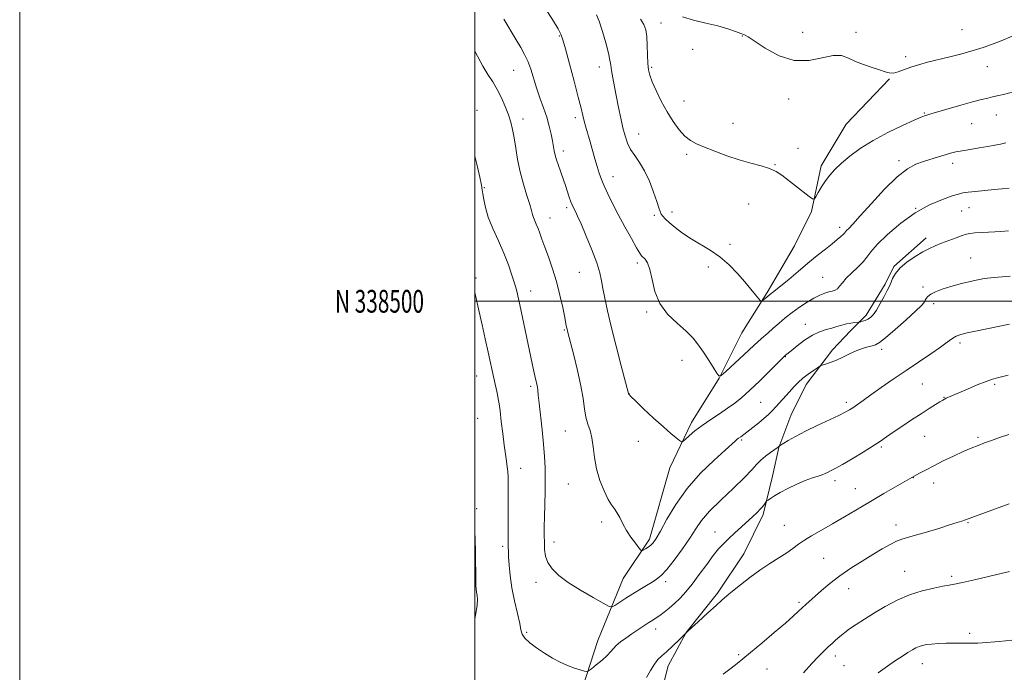
# Model space of a CAD drawing. Extents: x 2172300 to 2175200, y 337300 to 340200.
# Drawn here: x 2172300 to 2172733, y 338337 to 338624 of the extents above; entities that cross this region are included whole.
import ezdxf
from ezdxf.enums import TextEntityAlignment as Align

# ---------------------------------------------------------------- set-up
doc = ezdxf.new("R2010")
doc.units = 0
doc.header["$MEASUREMENT"] = 0
for name, color, linetype, lineweight in [('32000', 7, 'Continuous', 0), ('32001', 7, 'Continuous', 0), ('DTM HARD BREAKLINE', 7, 'Continuous', 0), ('DTM SPOT ELEVATION', 2, 'Continuous', 13), ('INDEX CONTOUR', 41, 'Continuous', 13), ('INTERMEDIATE CONTOUR', 44, 'Continuous', 0)]:
    doc.layers.add(name, color=color, linetype=linetype, lineweight=lineweight)
doc.styles.add('Style-WORKING', font='WORKING.shx')

msp = doc.modelspace()

# ---------------------------------------------------------------- linework, layer by layer
at = {"layer": '32000', "flags": 128}
for points in [[(2172300, 337300), (2175200, 337300), (2175200, 340200), (2172300, 340200), (2172300, 337300)], [(2172500, 337500), (2175000, 337500), (2175000, 340000), (2172500, 340000), (2172500, 337500)], [(2175000, 338500), (2172500, 338500)]]:
    msp.add_lwpolyline(points, dxfattribs=at)
at = {"layer": 'DTM HARD BREAKLINE'}
for points in [[(2172500, 338287.948, 1256.406), (2172507.25, 338291.04, 1256.24), (2172525.12, 338298.87, 1256.1), (2172537.74, 338309.87, 1255.53), (2172545.64, 338325.08, 1254.68), (2172554.1, 338350.78, 1253.22), (2172565.17, 338378.06, 1250.92), (2172576.76, 338395.35, 1249.6), (2172585.75, 338426.83, 1248.61), (2172595.24, 338446.76, 1247.52), (2172607.35, 338466.16, 1246.02), (2172617.36, 338486.08, 1244.79), (2172628.42, 338503.91, 1243.76), (2172640.54, 338524.36, 1242.81), (2172647.92, 338539.56, 1242.15), (2172652.16, 338559.5, 1241.54), (2172663.22, 338577.85, 1240.74), (2172682.16, 338597.76, 1240.08)], [(2172500, 338273.938, 1259.138), (2172511.95, 338275.8, 1258.97), (2172528.75, 338278.92, 1258.78), (2172543.99, 338285.19, 1258.22), (2172559.75, 338292.5, 1257.61), (2172573.95, 338306.12, 1257.09), (2172580.81, 338323.43, 1256.99), (2172585.04, 338339.69, 1256.66), (2172592.95, 338354.38, 1256), (2172606.63, 338371.67, 1255.72), (2172618.22, 338388.97, 1255.25), (2172626.65, 338406.28, 1254.31), (2172630.88, 338423.06, 1253.41), (2172633.53, 338435.66, 1252.05), (2172638.81, 338449.82, 1251.15), (2172645.66, 338463.45, 1250.54), (2172657.24, 338478.65, 1249.55), (2172665.13, 338487.04, 1248.47), (2172671.97, 338493.85, 1247.62), (2172680.4, 338507.48, 1247.76), (2172684.09, 338515.34, 1247.85), (2172698.29, 338527.91, 1247.48)]]:
    msp.add_polyline3d(points, dxfattribs=at)
at = {"layer": 'DTM SPOT ELEVATION'}
for p in [(2172581.87, 338622.39, 1241.24), (2172714.04, 338619.45, 1239.08), (2172537.14, 338616.71, 1246.13), (2172617.6, 338616.69, 1240.1), (2172644.05, 338618.2, 1238.81), (2172667.44, 338618.22, 1239.65), (2172595.69, 338610.77, 1240.46), (2172689.38, 338607.55, 1239.59), (2172517.02, 338601.55, 1248.89), (2172554.78, 338602.99, 1244.6), (2172577.68, 338602.81, 1241.79), (2172725.19, 338603.22, 1240.71), (2172637.95, 338588.9, 1240.96), (2172500.91, 338584.04, 1251.42), (2172591.95, 338588.12, 1241.25), (2172521.19, 338580.18, 1249.43), (2172544.15, 338580.68, 1246.42), (2172697.55, 338582.87, 1241.87), (2172729.23, 338581.9, 1242.78), (2172613.5, 338578.31, 1241.29), (2172718.34, 338578.13, 1242.9), (2172571.95, 338573.55, 1243.21), (2172642.06, 338567.27, 1241.63), (2172538.87, 338566.15, 1247.52), (2172593.03, 338564.63, 1242.29), (2172631.85, 338560.04, 1241.94), (2172686.36, 338561.84, 1243.6), (2172710, 338560.71, 1244.49), (2172560.67, 338554.75, 1245.33), (2172504.2, 338549.94, 1251.9), (2172540.37, 338541.21, 1248.32), (2172620.34, 338542.77, 1242.78), (2172693.77, 338540.87, 1246), (2172717.11, 338541.17, 1246.77), (2172533.05, 338536.7, 1249.27), (2172578.83, 338537.73, 1244.27), (2172586.58, 338539.33, 1243.53), (2172713.97, 338539.77, 1246.85), (2172660.33, 338532.47, 1243.55), (2172612.21, 338525.05, 1243.64), (2172717.89, 338519.03, 1249.2), (2172571.36, 338516.91, 1246.37), (2172602.58, 338515.1, 1244.46), (2172545.92, 338512.77, 1248.91), (2172652.84, 338510.58, 1245.13), (2172500.55, 338510.3, 1253.78), (2172696.93, 338506.26, 1249.6), (2172524.51, 338504.55, 1251.35), (2172701.68, 338498.9, 1250.48), (2172575.52, 338495.36, 1246.22), (2172645.2, 338489.88, 1247.29), (2172539.32, 338487.35, 1250.13), (2172713.28, 338481.72, 1252.36), (2172678.75, 338478.81, 1250.46), (2172591.06, 338474.09, 1246.65), (2172636.43, 338475.61, 1248.07), (2172500.8, 338467.1, 1254.8), (2172696.66, 338463.6, 1253.02), (2172728.42, 338463.54, 1254.23), (2172524.53, 338462.59, 1252.31), (2172567.74, 338459.41, 1247.98), (2172625.58, 338455.55, 1249.02), (2172663.28, 338455.52, 1251.62), (2172706.16, 338457.73, 1253.94), (2172501.22, 338448.51, 1255.19), (2172539.74, 338442.98, 1250.89), (2172571.82, 338438.43, 1248.57), (2172617.25, 338438.97, 1250.21), (2172697.75, 338440.62, 1254.86), (2172721.18, 338440.16, 1255.78), (2172678.62, 338435.87, 1254.24), (2172520.15, 338426.61, 1253.28), (2172541.12, 338419.69, 1250.83), (2172658.27, 338421.1, 1254.46), (2172692.75, 338422.46, 1256.04), (2172701.66, 338420.09, 1256.59), (2172667.29, 338417.6, 1255.19), (2172500.76, 338408.86, 1255.86), (2172555.79, 338403.02, 1250.39), (2172716.66, 338402.61, 1258.11), (2172605.53, 338398.62, 1253.19), (2172635.96, 338401.49, 1255.07), (2172685.1, 338401.66, 1257.46), (2172534.75, 338394.12, 1251.47), (2172512.29, 338392.31, 1254.3), (2172653.31, 338386.92, 1257.09), (2172688.96, 338381.32, 1259.19), (2172526.84, 338376.5, 1252.5), (2172583.8, 338376.74, 1252.4), (2172709.48, 338379.1, 1259.7), (2172664.23, 338373.58, 1258.69), (2172642.49, 338367.57, 1257.75), (2172579.49, 338355.89, 1254.56), (2172522.82, 338354.39, 1253.78), (2172717.39, 338353.95, 1261.7), (2172615.89, 338344.57, 1257.79), (2172658.48, 338344.04, 1260.51), (2172628.35, 338338.32, 1258.8), (2172662.3, 338339.72, 1261.09), (2172696.66, 338340.67, 1262.67)]:
    msp.add_point(p, dxfattribs=at)
at = {"layer": 'INDEX CONTOUR', "flags": 128}
for points, elevation in [([(2172736.841, 338616.924), (2172730.503, 338614.304), (2172727.083, 338612.943), (2172723.36, 338611.5929), (2172719.062, 338610.228), (2172714.0469, 338608.839), (2172708.696, 338607.477), (2172698.941, 338605.081), (2172694.971, 338604.028), (2172691.537, 338602.962), (2172686.045, 338600.898), (2172683.938, 338600.3521), (2172682.152, 338600.398), (2172680.284, 338600.94), (2172677.852, 338601.814), (2172674.553, 338602.879), (2172670.809, 338604.107), (2172667.22, 338605.497), (2172664.17, 338606.954), (2172661.167, 338608.017), (2172657.5001, 338608.131), (2172652.642, 338607.06), (2172646.788, 338605.848), (2172640.318, 338605.854), (2172633.682, 338607.982), (2172627.62, 338611.297), (2172620.143, 338616.253), (2172618.49, 338617.163), (2172616.933, 338617.798), (2172614.589, 338618.686), (2172611.245, 338619.821), (2172606.85, 338621.065), (2172601.522, 338622.3171), (2172596.029, 338623.642), (2172591.303, 338625.141)], 1240), ([(2172735.197, 338511.077), (2172728.157, 338510.5351), (2172723.868, 338509.998), (2172718.961, 338509.072), (2172713.879, 338507.868), (2172709.183, 338506.565), (2172705.337, 338505.311), (2172702.402, 338504.148), (2172700.34, 338503.087), (2172699.071, 338502.133), (2172698.356, 338501.261), (2172697.914, 338500.437), (2172697.4011, 338499.545), (2172696.224, 338498.127), (2172693.725, 338495.645), (2172689.572, 338491.837), (2172684.728, 338487.563), (2172680.484, 338483.958), (2172677.773, 338481.863), (2172676.11, 338480.919), (2172674.656, 338480.471), (2172672.737, 338479.96), (2172670.338, 338479.227), (2172667.61, 338478.208), (2172664.707, 338476.892), (2172661.787, 338475.464), (2172659.011, 338474.159), (2172656.537, 338473.166), (2172654.51, 338472.481), (2172653.072, 338472.054), (2172652.25, 338471.799), (2172651.605, 338471.474), (2172650.587, 338470.802), (2172648.807, 338469.586), (2172646.528, 338467.959), (2172644.179, 338466.136), (2172642.085, 338464.281), (2172640.165, 338462.354), (2172638.2361, 338460.266), (2172632.224, 338453.569), (2172630.624, 338451.821), (2172629.052, 338450.238), (2172627.165, 338448.546), (2172624.761, 338446.576), (2172622.196, 338444.561), (2172616.878, 338440.468), (2172615.885, 338439.763), (2172615.333, 338439.3369), (2172614.5499, 338438.668), (2172609.958, 338434.559), (2172605.118, 338430.151), (2172599.23, 338424.363), (2172593.349, 338417.694), (2172588.356, 338410.701), (2172584.427, 338404.176), (2172581.564, 338398.9699), (2172579.691, 338395.674), (2172578.444, 338393.841), (2172577.379, 338392.765), (2172576.173, 338391.869), (2172574.963, 338391.101), (2172574.0009, 338390.541), (2172573.427, 338390.294), (2172572.925, 338390.577), (2172572.064, 338391.631), (2172570.549, 338393.601), (2172568.631, 338396.243), (2172566.695, 338399.214), (2172565.048, 338402.188), (2172563.67, 338404.907), (2172562.464, 338407.131), (2172561.321, 338408.7839), (2172560.089, 338410.448), (2172558.608, 338412.873), (2172556.806, 338416.593), (2172554.969, 338421.27), (2172553.475, 338426.355), (2172552.578, 338431.347), (2172552.035, 338435.949), (2172551.481, 338439.919), (2172550.65, 338443.139), (2172549.679, 338446.002), (2172548.807, 338449.025), (2172548.176, 338452.677), (2172547.554, 338457.2221), (2172546.612, 338462.873), (2172545.151, 338469.595), (2172543.481, 338476.3521), (2172540.733, 338486.848), (2172540.526, 338487.697), (2172540.338, 338488.557), (2172540.034, 338490.067), (2172539.495, 338492.825), (2172538.628, 338497.208), (2172537.429, 338502.72), (2172535.916, 338508.6451), (2172534.15, 338514.346), (2172532.337, 338519.501), (2172530.726, 338523.865), (2172529.498, 338527.279), (2172528.567, 338529.916), (2172527.7819, 338532.034), (2172527.029, 338533.854), (2172526.342, 338535.448), (2172525.792, 338536.855), (2172525.393, 338538.194), (2172524.935, 338539.926), (2172524.148, 338542.592), (2172522.867, 338546.562), (2172521.33, 338551.503), (2172519.878, 338556.911), (2172518.773, 338562.313), (2172517.954, 338567.387), (2172517.283, 338571.844), (2172516.622, 338575.522), (2172515.836, 338578.763), (2172514.791, 338582.035), (2172513.392, 338585.675), (2172511.704, 338589.485), (2172509.833, 338593.136), (2172507.8569, 338596.432), (2172505.762, 338599.702), (2172503.507, 338603.407), (2172501.113, 338607.795), (2172500, 338609.973)], 1250), ([(2172735.019, 338381.24), (2172725.671, 338378.973), (2172719.598, 338377.52), (2172714.258, 338376.282), (2172710.811, 338375.554), (2172708.407, 338375.129), (2172705.693, 338374.676), (2172701.646, 338373.902), (2172696.549, 338372.674), (2172691.016, 338370.9), (2172685.573, 338368.547), (2172680.4, 338365.821), (2172675.591, 338362.991), (2172671.252, 338360.3), (2172667.538, 338357.897), (2172664.617, 338355.91), (2172662.566, 338354.405), (2172661.1, 338353.218), (2172658.487, 338350.938), (2172656.966, 338349.586), (2172655.281, 338348.034), (2172653.393, 338346.204), (2172651.097, 338343.854), (2172648.149, 338340.696), (2172644.435, 338336.615)], 1260)]:
    msp.add_lwpolyline(points, dxfattribs=dict(at, elevation=elevation))
at = {"layer": 'INTERMEDIATE CONTOUR', "flags": 128}
for points, elevation in [([(2172734.864, 338549.719), (2172731.782, 338549.435), (2172728.167, 338549.115), (2172724.082, 338548.723), (2172720.057, 338548.309), (2172716.737, 338547.94), (2172714.484, 338547.63), (2172712.518, 338547.175), (2172709.773, 338546.314), (2172705.457, 338544.797), (2172699.868, 338542.402), (2172693.581, 338538.9169), (2172687.1909, 338534.321), (2172681.386, 338529.3519), (2172676.875, 338524.939), (2172674.089, 338521.754), (2172672.3361, 338519.427), (2172670.644, 338517.329), (2172668.301, 338514.981), (2172665.633, 338512.499), (2172663.227, 338510.147), (2172661.516, 338508.151), (2172660.33, 338506.587), (2172659.349, 338505.49), (2172658.294, 338504.851), (2172657.058, 338504.477), (2172655.575, 338504.128), (2172653.783, 338503.587), (2172651.62, 338502.718), (2172649.027, 338501.404), (2172645.995, 338499.583), (2172642.727, 338497.395), (2172639.478, 338495.032), (2172636.456, 338492.66), (2172633.683, 338490.351), (2172631.134, 338488.15), (2172628.712, 338486.025), (2172626.0369, 338483.6309), (2172622.655, 338480.546), (2172618.356, 338476.575), (2172610.326, 338469.106), (2172608.302, 338467.334), (2172607.258, 338467.164), (2172606.302, 338468.45), (2172604.743, 338470.975), (2172602.7, 338474.2319), (2172600.499, 338477.644), (2172598.34, 338480.774), (2172595.928, 338483.755), (2172592.845, 338486.859), (2172588.89, 338490.338), (2172584.73, 338494.348), (2172581.25, 338499.022), (2172579.084, 338504.33), (2172577.866, 338509.596), (2172576.979, 338513.9831), (2172575.947, 338516.871), (2172574.85, 338518.52), (2172573.229, 338520.066), (2172572.445, 338521.197), (2172571.075, 338523.56), (2172568.801, 338527.637), (2172565.964, 338532.811), (2172563.067, 338538.193), (2172560.531, 338543.043), (2172558.445, 338547.216), (2172556.814, 338550.7199), (2172555.611, 338553.631), (2172554.666, 338556.32), (2172553.773, 338559.226), (2172552.776, 338562.66), (2172550.642, 338570.123), (2172548.778, 338576.56), (2172548.045, 338579.251), (2172547.427, 338581.773), (2172546.673, 338584.95), (2172545.473, 338589.768), (2172543.659, 338596.731), (2172541.615, 338604.422), (2172539.8661, 338610.946), (2172538.748, 338614.967), (2172537.851, 338617.411), (2172536.58, 338619.764), (2172534.526, 338623.136), (2172529.627, 338630.957)], 1246), ([(2172734.485, 338530.944), (2172731.185, 338530.722), (2172723.1301, 338530.254), (2172719.742, 338530.041), (2172717.567, 338529.847), (2172716.013, 338529.538), (2172714.212, 338528.945), (2172711.534, 338527.966), (2172708.312, 338526.753), (2172705.118, 338525.52), (2172702.356, 338524.404), (2172699.755, 338523.2189), (2172696.872, 338521.698), (2172693.4419, 338519.658), (2172689.906, 338517.247), (2172686.879, 338514.695), (2172684.827, 338512.228), (2172683.613, 338510.067), (2172682.949, 338508.428), (2172682.542, 338507.378), (2172682.085, 338506.39), (2172681.264, 338504.789), (2172679.878, 338502.141), (2172678.164, 338498.987), (2172676.471, 338496.107), (2172675.062, 338494.107), (2172673.865, 338492.872), (2172672.723, 338492.113), (2172671.534, 338491.581), (2172670.424, 338491.211), (2172669.573, 338490.978), (2172669.074, 338490.854), (2172668.664, 338490.79), (2172666.798, 338490.621), (2172665.169, 338490.415), (2172663.284, 338490.0639), (2172661.284, 338489.542), (2172659.158, 338488.906), (2172656.858, 338488.232), (2172654.335, 338487.535), (2172651.531, 338486.583), (2172648.39, 338485.078), (2172644.9501, 338482.873), (2172641.639, 338480.412), (2172638.979, 338478.291), (2172636.516, 338476.263), (2172636.124, 338475.919), (2172635.762, 338475.58), (2172634.872, 338474.703), (2172629.375, 338469.205), (2172625.068, 338464.946), (2172620.832, 338460.8709), (2172617.326, 338457.7039), (2172614.261, 338455.22), (2172611.11, 338452.962), (2172607.499, 338450.564), (2172603.655, 338448.032), (2172599.9601, 338445.462), (2172596.75, 338442.981), (2172594.193, 338440.814), (2172592.412, 338439.215), (2172591.421, 338438.379), (2172590.789, 338438.2741), (2172589.973, 338438.812), (2172588.5, 338439.952), (2172586.169, 338441.859), (2172582.846, 338444.748), (2172578.583, 338448.64), (2172574.174, 338452.768), (2172570.599, 338456.174), (2172568.576, 338458.147), (2172567.775, 338458.9809), (2172567.601, 338459.219), (2172567.509, 338459.515), (2172564.321, 338471.67), (2172562.088, 338480.304), (2172559.939, 338488.86), (2172558.285, 338495.875), (2172557.111, 338501.3341), (2172556.301, 338505.581), (2172555.689, 338509.049), (2172554.9191, 338512.518), (2172553.588, 338516.8529), (2172551.459, 338522.561), (2172548.967, 338528.711), (2172546.711, 338534.013), (2172545.153, 338537.497), (2172544.196, 338539.48), (2172543.1669, 338541.454), (2172542.744, 338542.408), (2172542.225, 338543.793), (2172541.5259, 338545.827), (2172539.816, 338550.913), (2172538.953, 338553.397), (2172536.563, 338560.138), (2172535.884, 338562.22), (2172535.33, 338564.207), (2172534.923, 338566.125), (2172534.146, 338570.582), (2172533.549, 338573.543), (2172532.717, 338577.012), (2172531.602, 338580.896), (2172530.196, 338585.089), (2172528.6439, 338589.451), (2172527.131, 338593.829), (2172524.552, 338602.031), (2172523.291, 338605.549), (2172521.886, 338608.586), (2172520.21, 338611.552), (2172518.14, 338614.968), (2172512.68, 338624.091)], 1248), ([(2172733.282, 338569.62), (2172730.996, 338569.133), (2172728.489, 338568.622), (2172725.441, 338568.063), (2172721.688, 338567.4461), (2172717.702, 338566.814), (2172714.115, 338566.223), (2172711.359, 338565.699), (2172709.076, 338565.154), (2172706.707, 338564.471), (2172703.831, 338563.57), (2172697.201, 338561.421), (2172693.846, 338560.231), (2172690.153, 338558.29), (2172685.639, 338554.787), (2172680.082, 338549.31), (2172674.303, 338543.0289), (2172669.383, 338537.512), (2172666.137, 338533.953), (2172664.307, 338532.04), (2172663.369, 338531.087), (2172662.842, 338530.489), (2172662.415, 338529.974), (2172661.819, 338529.351), (2172660.811, 338528.445), (2172659.25, 338527.141), (2172657.019, 338525.3391), (2172654.048, 338522.968), (2172650.45, 338520.078), (2172646.382, 338516.747), (2172642.062, 338513.122), (2172637.942, 338509.628), (2172634.534, 338506.76), (2172632.193, 338504.863), (2172629.464, 338502.776), (2172628.316, 338501.856), (2172626.463, 338500.289), (2172625.988, 338499.963), (2172625.556, 338500.17), (2172624.796, 338501.087), (2172623.406, 338502.8441), (2172621.354, 338505.376), (2172618.678, 338508.571), (2172615.429, 338512.262), (2172611.723, 338516.078), (2172607.693, 338519.593), (2172603.474, 338522.507), (2172595.118, 338527.44), (2172591.316, 338529.999), (2172588.018, 338532.499), (2172585.428, 338534.646), (2172583.674, 338536.2319), (2172582.584, 338537.399), (2172581.91, 338538.379), (2172581.404, 338539.451), (2172580.824, 338541.093), (2172579.925, 338543.83), (2172578.53, 338547.947), (2172576.72, 338552.767), (2172574.637, 338557.372), (2172572.438, 338561.067), (2172570.319, 338564.054), (2172568.487, 338566.759), (2172567.085, 338569.566), (2172566.001, 338572.7), (2172565.062, 338576.341), (2172564.125, 338580.59), (2172563.182, 338585.214), (2172561.386, 338594.335), (2172560.635, 338598.261), (2172560.081, 338601.424), (2172559.741, 338603.765), (2172559.384, 338606.018), (2172558.721, 338609.115), (2172557.557, 338613.627), (2172556.094, 338618.698), (2172554.631, 338623.11), (2172553.408, 338625.968)], 1244), ([(2172736.6759, 338592.05), (2172732.364, 338590.952), (2172729.588, 338590.306), (2172727.518, 338589.862), (2172725.378, 338589.386), (2172722.62, 338588.705), (2172718.75, 338587.662), (2172713.566, 338586.189), (2172700.446, 338582.385), (2172698.259, 338581.774), (2172697.574, 338581.549), (2172696.12, 338580.956), (2172693.07, 338579.621), (2172687.926, 338577.296), (2172681.522, 338574.219), (2172675.027, 338570.75), (2172669.4021, 338567.2159), (2172664.784, 338563.813), (2172661.105, 338560.6999), (2172658.267, 338557.974), (2172656.035, 338555.47), (2172654.146, 338552.957), (2172652.407, 338550.313), (2172650.906, 338547.8369), (2172649.807, 338545.938), (2172649.136, 338544.96), (2172648.376, 338544.998), (2172646.876, 338546.084), (2172640.8891, 338550.755), (2172634.933, 338555.463), (2172632.439, 338557.1341), (2172629.5519, 338558.465), (2172625.813, 338559.59), (2172621.287, 338560.736), (2172616.1721, 338562.15), (2172610.726, 338563.983), (2172605.446, 338565.989), (2172600.892, 338567.824), (2172597.444, 338569.283), (2172594.771, 338570.724), (2172592.363, 338572.644), (2172589.816, 338575.43), (2172587.142, 338579.037), (2172584.458, 338583.307), (2172581.897, 338588.012), (2172579.653, 338592.626), (2172577.933, 338596.55), (2172576.874, 338599.424), (2172576.329, 338601.84), (2172576.075, 338604.6299), (2172575.917, 338608.358), (2172575.759, 338612.524), (2172575.531, 338616.3661), (2172575.1279, 338619.33), (2172574.313, 338621.722), (2172572.814, 338624.061)], 1242), ([(2172735.025, 338489.874), (2172730.048, 338488.873), (2172720.002, 338486.883), (2172716.324, 338486.116), (2172713.602, 338485.417), (2172711.508, 338484.6241), (2172709.672, 338483.568), (2172707.558, 338482.056), (2172704.589, 338479.891), (2172700.363, 338476.951), (2172689.529, 338469.587), (2172683.861, 338465.699), (2172678.579, 338462.034), (2172674.065, 338458.864), (2172670.597, 338456.393), (2172666.162, 338453.218), (2172664.636, 338452.206), (2172662.814, 338451.1881), (2172659.958, 338449.795), (2172650.412, 338445.349), (2172645.277, 338442.857), (2172640.976, 338440.604), (2172637.699, 338438.757), (2172633.864, 338436.461), (2172633.753, 338436.37), (2172633.418, 338436.025), (2172633.252, 338435.8861), (2172632.802, 338435.562), (2172629.989, 338433.59), (2172627.795, 338431.945), (2172625.656, 338430.122), (2172623.825, 338428.212), (2172621.695, 338425.83), (2172618.447, 338422.469), (2172613.607, 338417.852), (2172608.089, 338412.627), (2172603.152, 338407.672), (2172599.689, 338403.595), (2172597.127, 338399.924), (2172594.526, 338395.915), (2172591.216, 338391.108), (2172587.5921, 338386.166), (2172584.323, 338382.038), (2172581.871, 338379.3929), (2172579.902, 338377.798), (2172577.879, 338376.545), (2172575.386, 338375.058), (2172572.496, 338373.303), (2172569.402, 338371.379), (2172566.3231, 338369.4129), (2172561.546, 338366.289), (2172560.309, 338365.63), (2172558.993, 338365.869), (2172556.472, 338367.2069), (2172552.013, 338369.722), (2172546.469, 338372.97), (2172541.088, 338376.38), (2172536.885, 338379.502), (2172533.924, 338382.377), (2172532.039, 338385.165), (2172531.038, 338388.003), (2172530.643, 338390.9309), (2172530.555, 338393.969), (2172530.528, 338397.1791), (2172530.533, 338400.826), (2172530.591, 338405.2181), (2172530.846, 338416.255), (2172530.923, 338421.832), (2172530.883, 338426.843), (2172530.675, 338431.728), (2172530.254, 338437.135), (2172529.612, 338443.426), (2172528.278, 338455.163), (2172527.8971, 338458.726), (2172527.677, 338460.88), (2172527.496, 338462.312), (2172527.249, 338463.636), (2172526.447, 338467.158), (2172525.8599, 338469.834), (2172519.819, 338498.452), (2172518.939, 338502.453), (2172518.61, 338503.857), (2172518.165, 338505.534), (2172517.442, 338507.976), (2172516.307, 338511.542), (2172514.7341, 338516.049), (2172512.725, 338521.182), (2172510.349, 338526.618), (2172507.95, 338532.012), (2172505.941, 338537.014), (2172504.628, 338541.316), (2172503.8949, 338544.784), (2172503.522, 338547.326), (2172503.28, 338549.076), (2172502.911, 338551.061), (2172502.149, 338554.533), (2172500.841, 338560.236), (2172500, 338563.817)], 1252), ([(2172734.393, 338467.515), (2172729.639, 338466.417), (2172727.468, 338465.797), (2172724.648, 338464.788), (2172720.8, 338463.233), (2172716.536, 338461.427), (2172707.163, 338457.362), (2172706.41, 338457.0079), (2172705.614, 338456.57), (2172704.389, 338455.829), (2172702.418, 338454.601), (2172699.655, 338452.847), (2172696.124, 338450.564), (2172691.9481, 338447.819), (2172687.651, 338444.9559), (2172683.855, 338442.388), (2172680.936, 338440.376), (2172678.278, 338438.565), (2172675.018, 338436.447), (2172670.61, 338433.701), (2172665.766, 338430.759), (2172661.518, 338428.244), (2172658.641, 338426.614), (2172656.902, 338425.696), (2172654.935, 338424.701), (2172653.97, 338424.25), (2172652.671, 338423.761), (2172650.823, 338423.175), (2172648.352, 338422.365), (2172645.219, 338421.185), (2172641.4861, 338419.561), (2172637.62, 338417.713), (2172634.187, 338415.932), (2172631.632, 338414.462), (2172629.915, 338413.356), (2172628.87, 338412.615), (2172628.32, 338412.204), (2172628.028, 338411.917), (2172627.259, 338410.786), (2172626.502, 338409.771), (2172625.445, 338408.538), (2172624.049, 338407.128), (2172622.243, 338405.448), (2172617.157, 338400.842), (2172614.195, 338398.13), (2172611.461, 338395.576), (2172609.213, 338393.369), (2172607.145, 338391.0941), (2172604.808, 338388.182), (2172601.896, 338384.274), (2172598.661, 338379.866), (2172595.493, 338375.663), (2172592.693, 338372.216), (2172590.188, 338369.449), (2172587.813, 338367.134), (2172585.455, 338365.087), (2172583.22, 338363.317), (2172581.264, 338361.881), (2172579.664, 338360.782), (2172578.167, 338359.812), (2172576.439, 338358.709), (2172574.237, 338357.277), (2172571.682, 338355.584), (2172568.987, 338353.764), (2172566.362, 338351.942), (2172564.017, 338350.211), (2172562.161, 338348.656), (2172560.876, 338347.303), (2172559.739, 338345.941), (2172558.2, 338344.3), (2172555.917, 338342.237), (2172553.372, 338340.109), (2172551.255, 338338.395), (2172550.024, 338337.462), (2172549.223, 338337.207), (2172548.165, 338337.413), (2172546.318, 338337.906), (2172543.769, 338338.69), (2172540.761, 338339.812), (2172537.507, 338341.305), (2172534.104, 338343.1351), (2172530.618, 338345.249), (2172527.177, 338347.564), (2172524.143, 338349.861), (2172521.936, 338351.8891), (2172520.804, 338353.564), (2172520.29, 338355.476), (2172519.765, 338358.38), (2172518.764, 338362.789), (2172517.492, 338368.226), (2172516.318, 338373.967), (2172515.529, 338379.359), (2172515.084, 338384.019), (2172514.858, 338387.633), (2172514.742, 338390.056), (2172514.69, 338391.833), (2172514.667, 338393.6801), (2172514.648, 338396.208), (2172514.6351, 338399.605), (2172514.636, 338403.959), (2172514.675, 338414.598), (2172514.672, 338419.303), (2172514.623, 338422.6911), (2172514.501, 338425.14), (2172514.275, 338427.284), (2172513.924, 338429.701), (2172513.459, 338432.756), (2172512.897, 338436.764), (2172512.267, 338441.8211), (2172511.6341, 338447.156), (2172511.075, 338451.779), (2172510.639, 338454.982), (2172510.273, 338457.162), (2172509.899, 338458.996), (2172508.337, 338466.148), (2172505.857, 338477.689), (2172504.592, 338483.461), (2172503.226, 338489.632), (2172501.952, 338495.33), (2172500, 338503.889)], 1254), ([(2172734.72, 338441.479), (2172730.52, 338440.043), (2172727.057, 338438.821), (2172724.0429, 338437.73), (2172721.184, 338436.6679), (2172718.151, 338435.465), (2172714.606, 338433.931), (2172710.368, 338431.962), (2172705.866, 338429.78), (2172701.684, 338427.692), (2172698.302, 338425.954), (2172695.781, 338424.619), (2172693.098, 338423.151), (2172691.0031, 338421.922), (2172679.785, 338415.436), (2172674.5769, 338412.4), (2172669.855, 338409.617), (2172662.389, 338405.18), (2172659.622, 338403.553), (2172657.124, 338402.114), (2172651.326, 338398.851), (2172648.001, 338396.927), (2172644.897, 338394.989), (2172642.279, 338393.143), (2172639.823, 338391.31), (2172637.059, 338389.368), (2172633.631, 338387.1991), (2172629.64, 338384.716), (2172625.301, 338381.837), (2172620.863, 338378.575), (2172616.716, 338375.305), (2172613.281, 338372.495), (2172610.781, 338370.418), (2172608.622, 338368.569), (2172606.009, 338366.25), (2172602.383, 338362.968), (2172598.119, 338359.055), (2172593.83, 338355.051), (2172590.026, 338351.42), (2172586.816, 338348.333), (2172584.206, 338345.8871), (2172582.161, 338344.07), (2172580.48, 338342.44), (2172578.918, 338340.444), (2172577.262, 338337.705), (2172575.423, 338334.53)], 1256), ([(2172734.749, 338410.885), (2172718.454, 338404.91), (2172715.567, 338403.889), (2172714.055, 338403.374), (2172711.943, 338402.688), (2172708.638, 338401.649), (2172703.841, 338400.169), (2172698.4319, 338398.53), (2172693.5891, 338397.108), (2172690.158, 338396.149), (2172687.678, 338395.397), (2172685.356, 338394.466), (2172682.531, 338393.043), (2172679.059, 338391.095), (2172674.929, 338388.662), (2172670.198, 338385.8), (2172665.211, 338382.633), (2172660.382, 338379.305), (2172656.069, 338375.976), (2172652.3949, 338372.873), (2172645.402, 338366.667), (2172643.8579, 338365.255), (2172642.212, 338363.696), (2172639.9441, 338361.592), (2172636.485, 338358.522), (2172631.561, 338354.296), (2172626.0691, 338349.657), (2172621.198, 338345.585), (2172617.782, 338342.763), (2172615.228, 338340.7151), (2172612.585, 338338.67), (2172609.184, 338336.059)], 1258), ([(2172500, 338360.406), (2172500.45, 338362.76), (2172501.003, 338366.367), (2172501.151, 338368.929), (2172501.016, 338370.7059), (2172500.785, 338372.11), (2172500.608, 338373.494), (2172500.502, 338374.984), (2172500.448, 338376.642), (2172500.402, 338381.277), (2172500.3451, 338385.138), (2172500.233, 338390.387), (2172500, 338399.226)], 1256), ([(2172736.021, 338351.026), (2172730.375, 338350.377), (2172722.943, 338349.819), (2172720.982, 338349.685), (2172719.16, 338349.632), (2172716.807, 338349.652), (2172713.907, 338349.695), (2172710.612, 338349.703), (2172707.105, 338349.632), (2172703.696, 338349.4851), (2172700.727, 338349.283), (2172698.445, 338349.033), (2172696.699, 338348.704), (2172695.244, 338348.256), (2172693.84, 338347.64), (2172692.275, 338346.783), (2172690.345, 338345.601), (2172687.882, 338344.021), (2172684.868, 338342.005), (2172681.3229, 338339.522), (2172677.323, 338336.582)], 1262)]:
    msp.add_lwpolyline(points, dxfattribs=dict(at, elevation=elevation))

# ---------------------------------------------------------------- texts
at = {"layer": '32001', "style": 'Style-WORKING', "width": 0.67}
msp.add_text('N 338500', height=10, dxfattribs=at).set_placement((2172477.6688, 338500), align=Align.MIDDLE_RIGHT)

doc.saveas('drawing.dxf')
